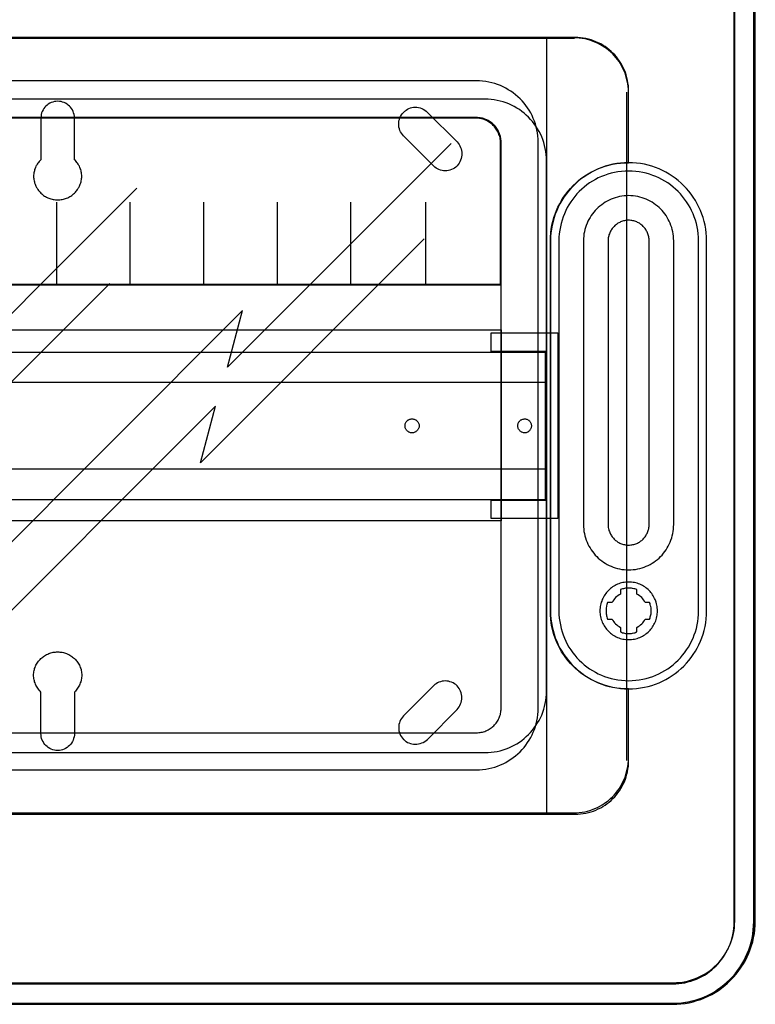
# Model space of a CAD drawing. Units: millimetres. Extents: x 1949 to 6870, y -1535 to 977.
# Drawn here: x 4633 to 4650, y 433 to 457 of the extents above; entities that cross this region are included whole.
import ezdxf

# ---------------------------------------------------------------- set-up
doc = ezdxf.new("R2010")
doc.units = ezdxf.units.MM
for name, color, linetype in [('30', 7, 'Continuous'), ('5', 7, 'Continuous'), ('50', 7, 'Continuous'), ('60', 7, 'Continuous')]:
    doc.layers.add(name, color=color, linetype=linetype)

# ---------------------------------------------------------------- blocks, each defined once
blk = doc.blocks.new('*U2643')
at = {"layer": '5', "color": 7}
for points in [[(20.18844, -282), (319.81156, -282), (320.852803, -281.978718), (321.872797, -281.893589), (322.871541, -281.765896), (323.870285, -281.595638), (324.826529, -281.382816), (325.782773, -281.106148), (326.717767, -280.786915), (327.631511, -280.425118), (328.502755, -280.020756), (329.374, -279.595113), (330.202745, -279.105622), (331.01024, -278.59485), (331.775235, -278.041513), (332.54023, -277.445611), (333.262726, -276.807146), (333.963971, -276.147398), (334.622717, -275.445085), (335.260213, -274.721491), (335.833959, -273.976614), (336.407706, -273.189173), (336.917703, -272.401732), (337.40645, -271.550445), (337.831447, -270.699157), (338.235194, -269.805305), (338.596442, -268.890171), (338.91519, -267.953755), (339.170189, -266.996056), (339.403937, -266.038357), (339.573936, -265.038095), (339.701435, -264.037832), (339.786435, -263.016286), (339.807685, -261.973459), (339.807685, -20.037523)], [(20.358109, -281.805067), (319.641891, -281.805067), (320.681955, -281.783814), (321.700794, -281.698803), (322.698406, -281.571286), (323.696019, -281.401264), (324.65118, -281.188736), (325.606341, -280.91245), (326.540276, -280.593659), (327.452986, -280.232362), (328.323243, -279.828559), (329.193501, -279.403504), (330.021307, -278.91469), (330.827888, -278.404624), (331.592017, -277.852052), (332.356145, -277.256975), (333.077823, -276.619392), (333.778274, -275.960556), (334.436274, -275.259215), (335.073048, -274.536621), (335.646144, -273.792774), (336.219241, -273.006421), (336.72866, -272.220069), (337.216854, -271.369958), (337.64137, -270.519848), (338.04466, -269.627232), (338.405498, -268.713363), (338.723885, -267.778241), (338.978595, -266.821866), (339.212079, -265.865492), (339.381885, -264.866612), (339.50924, -263.867732), (339.594143, -262.847599), (339.615369, -261.806214), (339.615369, -20.204768)], [(20.18106, -277.02508), (319.816193, -277.02508), (320.602469, -277.003797), (321.367495, -276.939948), (322.11127, -276.854816), (322.855046, -276.727118), (323.57757, -276.556854), (324.278844, -276.344024), (324.980117, -276.109911), (325.66014, -275.833232), (326.340163, -275.535271), (326.977685, -275.216026), (327.615207, -274.854215), (328.231477, -274.449838), (328.805247, -274.024178), (329.379016, -273.577235), (329.931535, -273.10901), (330.441552, -272.640784), (330.930319, -272.108709), (331.397834, -271.555351), (331.8441, -270.980711), (332.269114, -270.40607), (332.651627, -269.788863), (333.012889, -269.150374), (333.352901, -268.511884), (333.650411, -267.852111), (333.92667, -267.149772), (334.160428, -266.468717), (334.372935, -265.745095), (334.542941, -265.021474), (334.670445, -264.276569), (334.755448, -263.531664), (334.8192, -262.765477), (334.840451, -261.978006), (334.840451, -20.032976)], [(165.916707, -65.875714), (165.916707, -76.11594), (165.697176, -76.331978), (165.499597, -76.548017), (165.323971, -76.764055), (165.148346, -77.001698), (164.972721, -77.23934), (164.841001, -77.498586), (164.709282, -77.736229), (164.577563, -77.995475), (164.48975, -78.254721), (164.379984, -78.513967), (164.314125, -78.794817), (164.248265, -79.054064), (164.204359, -79.334914), (164.160453, -79.59416), (164.138499, -79.87501), (164.138499, -80.15586), (164.138499, -80.43671), (164.160453, -80.695956), (164.204359, -80.976806), (164.248265, -81.257656), (164.314125, -81.538507), (164.379984, -81.797753), (164.48975, -82.056999), (164.577563, -82.337849), (164.709282, -82.597095), (164.841001, -82.856342), (164.972721, -83.093984), (165.148346, -83.35323), (165.323971, -83.590872), (165.499597, -83.828515), (165.697176, -84.066157), (165.916707, -84.282196), (166.136239, -84.47663), (166.355771, -84.649461), (166.575303, -84.822292), (166.816788, -84.973519), (167.058273, -85.124746), (167.299758, -85.275973), (167.563196, -85.383992), (167.826635, -85.492011), (168.090073, -85.600031), (168.353511, -85.686446), (168.616949, -85.751258), (168.902341, -85.816069), (169.165779, -85.859277), (169.45117, -85.880881), (169.714609, -85.902485), (170, -85.902485), (170.285391, -85.902485), (170.54883, -85.880881), (170.834221, -85.859277), (171.097659, -85.816069), (171.383051, -85.751258), (171.646489, -85.686446), (171.909927, -85.600031), (172.173365, -85.492011), (172.436804, -85.383992), (172.678289, -85.275973), (172.941727, -85.124746), (173.183212, -84.973519), (173.424697, -84.822292), (173.644229, -84.649461), (173.863761, -84.47663), (174.083293, -84.282196), (174.302824, -84.066157), (174.500403, -83.828515), (174.676029, -83.590872), (174.851654, -83.35323), (175.027279, -83.093984), (175.158999, -82.856342), (175.290718, -82.597095), (175.422437, -82.337849), (175.51025, -82.056999), (175.598062, -81.797753), (175.685875, -81.538507), (175.751735, -81.257656), (175.795641, -80.976806), (175.839547, -80.695956), (175.861501, -80.43671), (175.861501, -80.15586), (175.861501, -79.87501), (175.839547, -79.59416), (175.795641, -79.334914), (175.751735, -79.054064), (175.685875, -78.794817), (175.598062, -78.513967), (175.51025, -78.254721), (175.422437, -77.995475), (175.290718, -77.736229), (175.158999, -77.498586), (175.027279, -77.23934), (174.851654, -77.001698), (174.676029, -76.764055), (174.500403, -76.548017), (174.302824, -76.331978), (174.083293, -76.11594), (174.083293, -65.875714), (174.061339, -65.486845), (173.99548, -65.097975), (173.885714, -64.709106), (173.753995, -64.341841), (173.578369, -63.996179), (173.380791, -63.672121), (173.139306, -63.348063), (172.875867, -63.067213), (172.590476, -62.807967), (172.283131, -62.570325), (171.93188, -62.37589), (171.580629, -62.203059), (171.207425, -62.073436), (170.812268, -61.965417), (170.417111, -61.900605), (170, -61.879001), (169.582889, -61.900605), (169.187732, -61.965417), (168.792575, -62.073436), (168.419371, -62.203059), (168.06812, -62.37589), (167.716869, -62.570325), (167.409524, -62.807967), (167.124133, -63.067213), (166.860694, -63.348063), (166.619209, -63.672121), (166.421631, -63.996179), (166.246005, -64.341841), (166.092333, -64.709106), (166.00452, -65.097975), (165.938661, -65.486845), (165.916707, -65.875714)], [(261.566581, -77.647164), (254.271339, -70.321644), (253.988241, -70.016414), (253.748695, -69.689382), (253.552704, -69.340548), (253.400266, -68.991713), (253.269605, -68.621077), (253.160721, -68.228638), (253.117167, -67.8362), (253.09539, -67.443761), (253.117167, -67.051323), (253.160721, -66.680686), (253.269605, -66.288248), (253.400266, -65.917611), (253.552704, -65.568777), (253.748695, -65.219943), (253.988241, -64.89291), (254.271339, -64.58768), (254.423777, -64.435065), (254.576215, -64.304252), (254.728653, -64.17344), (254.881091, -64.042627), (255.22952, -63.824605), (255.599727, -63.650188), (255.969933, -63.497573), (256.340139, -63.410365), (256.732122, -63.344958), (257.145882, -63.323156), (257.537866, -63.344958), (257.929849, -63.410365), (258.321832, -63.497573), (258.713815, -63.650188), (259.084021, -63.824605), (259.454228, -64.042627), (259.802657, -64.304252), (260.12931, -64.58768), (267.315667, -71.760586), (267.576989, -72.065816), (267.816534, -72.392848), (268.034303, -72.741682), (268.186741, -73.112318), (268.317402, -73.482955), (268.404509, -73.875394), (268.46984, -74.267832), (268.491617, -74.660271), (268.46984, -75.052709), (268.404509, -75.445148), (268.317402, -75.837586), (268.186741, -76.230025), (268.034303, -76.600661), (267.816534, -76.971298), (267.576989, -77.320132), (267.315667, -77.647164), (267.010791, -77.930592), (266.684139, -78.170416), (266.335709, -78.366635), (265.965503, -78.541052), (265.595297, -78.671865), (265.22509, -78.759074), (264.833107, -78.802678), (264.441124, -78.82448), (264.049141, -78.802678), (263.657158, -78.759074), (263.265175, -78.671865), (262.894968, -78.541052), (262.546539, -78.366635), (262.19811, -78.170416), (261.871457, -77.930592), (261.566581, -77.647164)], [(275.593552, -118.283394), (291.879924, -118.283394), (291.879924, -163.601293), (275.593552, -163.601293), (275.593552, -159.120952), (288.879231, -159.120952), (288.879231, -122.892358), (275.593552, -122.892358), (275.593552, -118.283394)], [(165.916707, -216.005645), (165.916707, -205.895042), (165.697176, -205.679004), (165.499597, -205.441361), (165.323971, -205.203719), (165.148346, -204.966077), (164.972721, -204.706831), (164.841001, -204.469188), (164.709282, -204.209942), (164.577563, -203.950696), (164.48975, -203.669846), (164.379984, -203.410599), (164.314125, -203.129749), (164.248265, -202.870503), (164.204359, -202.589653), (164.160453, -202.308803), (164.138499, -202.049557), (164.138499, -201.768707), (164.138499, -201.487857), (164.160453, -201.207007), (164.204359, -200.94776), (164.248265, -200.66691), (164.314125, -200.407664), (164.379984, -200.126814), (164.48975, -199.867568), (164.577563, -199.608322), (164.709282, -199.349075), (164.841001, -199.111433), (164.972721, -198.852187), (165.148346, -198.614544), (165.323971, -198.376902), (165.499597, -198.160863), (165.697176, -197.944825), (165.916707, -197.728786), (166.136239, -197.534352), (166.355771, -197.361521), (166.575303, -197.18869), (166.816788, -197.037463), (167.058273, -196.886236), (167.299758, -196.756613), (167.563196, -196.62699), (167.826635, -196.518971), (168.090073, -196.410951), (168.353511, -196.324536), (168.616949, -196.259725), (168.902341, -196.194913), (169.165779, -196.151705), (169.45117, -196.130101), (169.714609, -196.108498), (170, -196.108498), (170.285391, -196.108498), (170.54883, -196.130101), (170.834221, -196.151705), (171.097659, -196.194913), (171.383051, -196.259725), (171.646489, -196.324536), (171.909927, -196.410951), (172.173365, -196.518971), (172.436804, -196.62699), (172.678289, -196.756613), (172.941727, -196.886236), (173.183212, -197.037463), (173.424697, -197.18869), (173.644229, -197.361521), (173.863761, -197.534352), (174.083293, -197.728786), (174.302824, -197.944825), (174.500403, -198.160863), (174.676029, -198.376902), (174.851654, -198.614544), (175.027279, -198.852187), (175.158999, -199.111433), (175.290718, -199.349075), (175.422437, -199.608322), (175.51025, -199.867568), (175.598062, -200.126814), (175.685875, -200.407664), (175.751735, -200.66691), (175.795641, -200.94776), (175.839547, -201.207007), (175.861501, -201.487857), (175.861501, -201.768707), (175.861501, -202.049557), (175.839547, -202.308803), (175.795641, -202.589653), (175.751735, -202.870503), (175.685875, -203.129749), (175.598062, -203.410599), (175.51025, -203.669846), (175.422437, -203.950696), (175.290718, -204.209942), (175.158999, -204.469188), (175.027279, -204.706831), (174.851654, -204.966077), (174.676029, -205.203719), (174.500403, -205.441361), (174.302824, -205.679004), (174.083293, -205.895042), (174.083293, -216.005645), (174.061339, -216.416118), (173.99548, -216.826591), (173.885714, -217.215461), (173.753995, -217.60433), (173.578369, -217.971596), (173.380791, -218.317257), (173.139306, -218.641315), (172.875867, -218.922165), (172.590476, -219.181411), (172.283131, -219.419054), (171.93188, -219.635092), (171.580629, -219.807923), (171.207425, -219.937546), (170.812268, -220.045565), (170.417111, -220.110377), (170, -220.131981), (169.582889, -220.110377), (169.187732, -220.045565), (168.792575, -219.937546), (168.419371, -219.807923), (168.06812, -219.635092), (167.716869, -219.419054), (167.409524, -219.181411), (167.124133, -218.922165), (166.860694, -218.641315), (166.619209, -218.317257), (166.421631, -217.971596), (166.246005, -217.60433), (166.092333, -217.215461), (166.00452, -216.826591), (165.938661, -216.416118), (165.916707, -216.005645)], [(261.566581, -204.363978), (254.271339, -211.690495), (253.988241, -211.995766), (253.748695, -212.322843), (253.552704, -212.671725), (253.400266, -213.020606), (253.269605, -213.391293), (253.160721, -213.783785), (253.117167, -214.176277), (253.09539, -214.568769), (253.117167, -214.961261), (253.160721, -215.331948), (253.269605, -215.72444), (253.400266, -216.095127), (253.552704, -216.465814), (253.748695, -216.79289), (253.988241, -217.119967), (254.271339, -217.425238), (254.423777, -217.556069), (254.576215, -217.6869), (254.728653, -217.81773), (254.881091, -217.926756), (255.22952, -218.144807), (255.599727, -218.297443), (255.969933, -218.428274), (256.340139, -218.515494), (256.732122, -218.580909), (257.145882, -218.602714), (257.537866, -218.580909), (257.929849, -218.515494), (258.321832, -218.428274), (258.713815, -218.297443), (259.084021, -218.144807), (259.454228, -217.926756), (259.802657, -217.6869), (260.12931, -217.425238), (267.315667, -210.120527), (267.576989, -209.815255), (267.816534, -209.488179), (268.034303, -209.139297), (268.186741, -208.76861), (268.317402, -208.397923), (268.404509, -208.027236), (268.46984, -207.634744), (268.491617, -207.242252), (268.46984, -206.84976), (268.404509, -206.457268), (268.317402, -206.086582), (268.186741, -205.69409), (268.034303, -205.345208), (267.816534, -204.996326), (267.576989, -204.66925), (267.315667, -204.363978), (267.010791, -204.080512), (266.684139, -203.840655), (266.335709, -203.644409), (265.965503, -203.469968), (265.595297, -203.360943), (265.22509, -203.251917), (264.833107, -203.208307), (264.441124, -203.186502), (264.049141, -203.208307), (263.657158, -203.251917), (263.265175, -203.360943), (262.894968, -203.469968), (262.546539, -203.644409), (262.19811, -203.840655), (261.871457, -204.080512), (261.566581, -204.363978)]]:
    blk.add_lwpolyline(points, dxfattribs=at)
blk = doc.blocks.new('*E2644')
at = {"layer": '60', "color": 7}
for points in [[(43.893908, -235.671742), (296.097849, -235.671742), (296.766727, -235.653138), (297.435604, -235.597327), (298.085902, -235.522911), (298.736199, -235.411287), (299.367917, -235.262455), (299.981054, -235.09502), (300.594192, -234.890376), (301.17017, -234.648525), (301.746148, -234.388069), (302.322125, -234.10901), (302.860943, -233.792742), (303.399761, -233.457871), (303.901419, -233.085792), (304.384497, -232.695109), (304.867575, -232.285822), (305.313494, -231.857931), (305.740832, -231.411435), (306.14959, -230.946336), (306.539769, -230.44403), (306.911367, -229.941723), (307.245806, -229.420812), (307.561665, -228.862693), (307.840364, -228.304574), (308.100483, -227.727851), (308.342022, -227.151129), (308.546401, -226.537198), (308.71362, -225.923267), (308.86226, -225.290733), (308.973739, -224.658198), (309.066639, -224.007059), (309.103799, -223.355921), (309.122379, -222.686178), (309.122379, -205.105436), (308.156223, -205.086832), (307.171486, -205.012416), (306.22391, -204.900792), (305.294914, -204.733357), (304.365917, -204.528713), (303.455501, -204.268258), (302.563664, -203.989198), (301.708988, -203.654327), (300.854311, -203.263644), (300.036794, -202.854357), (299.237857, -202.407862), (298.4575, -201.905555), (297.714303, -201.384644), (296.989686, -200.826525), (296.302229, -200.231198), (295.633351, -199.598664), (295.001634, -198.947525), (294.407076, -198.259178), (293.849678, -197.552228), (293.31086, -196.80807), (292.809202, -196.045307), (292.363284, -195.245337), (291.935946, -194.426763), (291.545767, -193.589584), (291.211328, -192.715198), (290.91405, -191.840812), (290.653931, -190.929218), (290.430971, -190.017624), (290.263752, -189.068822), (290.152273, -188.12002), (290.077953, -187.152614), (290.059373, -186.166604), (290.059373, -186.148), (290.059373, -186.110792), (290.059373, -95.90019), (290.077953, -94.91418), (290.152273, -93.965378), (290.263752, -93.016576), (290.430971, -92.067774), (290.653931, -91.15618), (290.89547, -90.244586), (291.192748, -89.3702), (291.545767, -88.495814), (291.917366, -87.658635), (292.344704, -86.840061), (292.790622, -86.040091), (293.29228, -85.277328), (293.812518, -84.514566), (294.388496, -83.807616), (294.983054, -83.100665), (295.614771, -82.449526), (296.265069, -81.816992), (296.952526, -81.221665), (297.677143, -80.644942), (298.42034, -80.124031), (299.200697, -79.621725), (299.999634, -79.156626), (300.817151, -78.747338), (301.653248, -78.356655), (302.526504, -78.021784), (303.399761, -77.724121), (304.310178, -77.463665), (305.239174, -77.240418), (306.16817, -77.072982), (307.115747, -76.961358), (308.081903, -76.886942), (309.066639, -76.849734), (309.103799, -76.849734), (309.122379, -76.849734), (309.122379, -59.324804), (309.103799, -58.655061), (309.066639, -58.003923), (308.973739, -57.352784), (308.86226, -56.72025), (308.71362, -56.087715), (308.546401, -55.473784), (308.342022, -54.859854), (308.100483, -54.283131), (307.840364, -53.706408), (307.561665, -53.148289), (307.245806, -52.59017), (306.911367, -52.06926), (306.539769, -51.566953), (306.14959, -51.064646), (305.740832, -50.599547), (305.313494, -50.153052), (304.867575, -49.725161), (304.384497, -49.315873), (303.901419, -48.92519), (303.399761, -48.553111), (302.860943, -48.21824), (302.322125, -47.901972), (301.746148, -47.622913), (301.17017, -47.362458), (300.594192, -47.120606), (299.981054, -46.915963), (299.367917, -46.748527), (298.736199, -46.599695), (298.085902, -46.488071), (297.435604, -46.413656), (296.766727, -46.357844), (296.097849, -46.33924), (43.893908, -46.33924)], [(50.878429, -46.33924), (289.113329, -46.33924), (289.113329, -235.671742), (50.878429, -235.671742), (50.878429, -46.33924)], [(289.113329, -205.626479), (289.113329, -76.384503), (289.094749, -75.621739), (289.039008, -74.840371), (288.946107, -74.096211), (288.816046, -73.352051), (288.648825, -72.626495), (288.444443, -71.919543), (288.202901, -71.212592), (287.942778, -70.524244), (287.645496, -69.8545), (287.311053, -69.221964), (286.939449, -68.589428), (286.549266, -67.975496), (286.140502, -67.380168), (285.675998, -66.822048), (285.211494, -66.282532), (284.709829, -65.76162), (284.189585, -65.259312), (283.65076, -64.794212), (283.074775, -64.347716), (282.498789, -63.919824), (281.885644, -63.52914), (281.253918, -63.175664), (280.603612, -62.840792), (279.934726, -62.543128), (279.26584, -62.282672), (278.559794, -62.04082), (277.853748, -61.836176), (277.129121, -61.66874), (276.385914, -61.538512), (275.642708, -61.445492), (274.880921, -61.38968), (274.119134, -61.371076), (65.891204, -61.371076)], [(65.891204, -220.639906), (274.119134, -220.639906), (274.880921, -220.621302), (275.642708, -220.56549), (276.385914, -220.47247), (277.129121, -220.342242), (277.853748, -220.174806), (278.559794, -219.970162), (279.26584, -219.746914), (279.934726, -219.467854), (280.603612, -219.17019), (281.253918, -218.835318), (281.885644, -218.481842), (282.498789, -218.091158), (283.074775, -217.663266), (283.65076, -217.21677), (284.189585, -216.75167), (284.709829, -216.249362), (285.211494, -215.72845), (285.675998, -215.188934), (286.140502, -214.630814), (286.549266, -214.035486), (286.939449, -213.421554), (287.311053, -212.789018), (287.645496, -212.156483), (287.942778, -211.486739), (288.202901, -210.798391), (288.444443, -210.091439), (288.648825, -209.384487), (288.816046, -208.658931), (288.946107, -207.914771), (289.039008, -207.170611), (289.094749, -206.389243), (289.113329, -205.626479)], [(328.147873, -186.111066), (328.147873, -95.900817), (328.129292, -94.914811), (328.05497, -93.966012), (327.924906, -93.017214), (327.75768, -92.068416), (327.553293, -91.156825), (327.293165, -90.245235), (326.995875, -89.370852), (326.661424, -88.49647), (326.271231, -87.659295), (325.862458, -86.840724), (325.397943, -86.040756), (324.896266, -85.277997), (324.376009, -84.515238), (323.818591, -83.80829), (323.205431, -83.101342), (322.592271, -82.450206), (321.923369, -81.817674), (321.235887, -81.22235), (320.511243, -80.645629), (319.768019, -80.12472), (319.006214, -79.622415), (318.207248, -79.157318), (317.389701, -78.748033), (316.534993, -78.357351), (315.680285, -78.022481), (314.788416, -77.724819), (313.896547, -77.464364), (312.967516, -77.241118), (312.019905, -77.073683), (311.072294, -76.962059), (310.106103, -76.887644), (309.121331, -76.850436), (308.155139, -76.887644), (307.170367, -76.962059), (306.222756, -77.073683), (305.293726, -77.241118), (304.364695, -77.464364), (303.454245, -77.724819), (302.580957, -78.022481), (301.707668, -78.357351), (300.871541, -78.748033), (300.053994, -79.157318), (299.255028, -79.622415), (298.474643, -80.12472), (297.731418, -80.645629), (297.025355, -81.22235), (296.337873, -81.817674), (295.668971, -82.450206), (295.03723, -83.101342), (294.442651, -83.80829), (293.885232, -84.515238), (293.346395, -85.277997), (292.863299, -86.040756), (292.398784, -86.840724), (291.97143, -87.659295), (291.599818, -88.49647), (291.265367, -89.370852), (290.968077, -90.245235), (290.707949, -91.156825), (290.484981, -92.068416), (290.317756, -93.017214), (290.206272, -93.966012), (290.13195, -94.914811), (290.113369, -95.900817), (290.113369, -186.111066), (290.13195, -187.097072), (290.206272, -188.045871), (290.317756, -188.994669), (290.484981, -189.943467), (290.707949, -190.855058), (290.968077, -191.748044), (291.265367, -192.641031), (291.599818, -193.49681), (291.97143, -194.333984), (292.398784, -195.152555), (292.863299, -195.952523), (293.346395, -196.733886), (293.885232, -197.478041), (294.442651, -198.184989), (295.03723, -198.873333), (295.668971, -199.543073), (296.337873, -200.157001), (297.025355, -200.752326), (297.731418, -201.329046), (298.474643, -201.849955), (299.255028, -202.35226), (300.053994, -202.798753), (300.871541, -203.226643), (301.707668, -203.59872), (302.580957, -203.952194), (303.454245, -204.249856), (304.364695, -204.491707), (305.293726, -204.714954), (306.222756, -204.882389), (307.170367, -204.994012), (308.155139, -205.068427), (309.121331, -205.105635), (310.106103, -205.068427), (311.072294, -204.994012), (312.019905, -204.882389), (312.967516, -204.714954), (313.896547, -204.491707), (314.788416, -204.249856), (315.680285, -203.952194), (316.534993, -203.59872), (317.389701, -203.226643), (318.207248, -202.798753), (319.006214, -202.35226), (319.768019, -201.849955), (320.511243, -201.329046), (321.235887, -200.752326), (321.923369, -200.157001), (322.592271, -199.543073), (323.205431, -198.873333), (323.818591, -198.184989), (324.376009, -197.478041), (324.896266, -196.733886), (325.397943, -195.952523), (325.862458, -195.152555), (326.271231, -194.333984), (326.661424, -193.49681), (326.995875, -192.641031), (327.293165, -191.748044), (327.553293, -190.855058), (327.75768, -189.943467), (327.924906, -188.994669), (328.05497, -188.045871), (328.129292, -187.097072), (328.147873, -186.111066)], [(326.18076, -186.111015), (326.18076, -95.899968), (326.143596, -95.025577), (326.087849, -94.169791), (325.976356, -93.314004), (325.827699, -92.476822), (325.641877, -91.658244), (325.400308, -90.858269), (325.140157, -90.058295), (324.842842, -89.295529), (324.48978, -88.532763), (324.118137, -87.807205), (323.709328, -87.081647), (323.263356, -86.393297), (322.780218, -85.723551), (322.278499, -85.091013), (321.739615, -84.47708), (321.182149, -83.88175), (320.587519, -83.323628), (319.974307, -82.784111), (319.32393, -82.281802), (318.654971, -81.798096), (317.967429, -81.351599), (317.261306, -80.94231), (316.518018, -80.570229), (315.77473, -80.235356), (314.994278, -79.937691), (314.195244, -79.65863), (313.396209, -79.435382), (312.56001, -79.249341), (311.723811, -79.081905), (310.86903, -78.988884), (310.014249, -78.914468), (309.122304, -78.895864), (308.248941, -78.914468), (307.375577, -78.988884), (306.539379, -79.081905), (305.684598, -79.249341), (304.866981, -79.435382), (304.067946, -79.65863), (303.268912, -79.937691), (302.507042, -80.235356), (301.745172, -80.570229), (301.020466, -80.94231), (300.295761, -81.351599), (299.608219, -81.798096), (298.93926, -82.281802), (298.307466, -82.784111), (297.694253, -83.323628), (297.099623, -83.88175), (296.542157, -84.47708), (296.003273, -85.091013), (295.501554, -85.723551), (295.036999, -86.393297), (294.591026, -87.081647), (294.182218, -87.807205), (293.810574, -88.532763), (293.476094, -89.295529), (293.160197, -90.058295), (292.900046, -90.858269), (292.67706, -91.658244), (292.491238, -92.476822), (292.34258, -93.314004), (292.231087, -94.169791), (292.156758, -95.025577), (292.138176, -95.899968), (292.138176, -186.111015), (292.156758, -186.985405), (292.231087, -187.841191), (292.34258, -188.696978), (292.491238, -189.53416), (292.67706, -190.352738), (292.900046, -191.171317), (293.160197, -191.952687), (293.476094, -192.715453), (293.810574, -193.478219), (294.182218, -194.203777), (294.591026, -194.929335), (295.036999, -195.617685), (295.501554, -196.287431), (296.003273, -196.919969), (296.542157, -197.533902), (297.099623, -198.129232), (297.694253, -198.687354), (298.307466, -199.226871), (298.93926, -199.729181), (299.608219, -200.212886), (300.295761, -200.659383), (301.020466, -201.068672), (301.745172, -201.440753), (302.507042, -201.775626), (303.268912, -202.091895), (304.067946, -202.352352), (304.866981, -202.5756), (305.684598, -202.780245), (306.539379, -202.929077), (307.375577, -203.022098), (308.248941, -203.096514), (309.122304, -203.115118), (310.014249, -203.096514), (310.86903, -203.022098), (311.723811, -202.929077), (312.56001, -202.780245), (313.396209, -202.5756), (314.195244, -202.352352), (314.994278, -202.091895), (315.77473, -201.775626), (316.518018, -201.440753), (317.261306, -201.068672), (317.967429, -200.659383), (318.654971, -200.212886), (319.32393, -199.729181), (319.974307, -199.226871), (320.587519, -198.687354), (321.182149, -198.129232), (321.739615, -197.533902), (322.278499, -196.919969), (322.780218, -196.287431), (323.263356, -195.617685), (323.709328, -194.929335), (324.118137, -194.203777), (324.48978, -193.478219), (324.842842, -192.715453), (325.140157, -191.952687), (325.400308, -191.171317), (325.641877, -190.352738), (325.827699, -189.53416), (325.976356, -188.696978), (326.087849, -187.841191), (326.143596, -186.985405), (326.18076, -186.111015)], [(320.122823, -165.03481), (320.122823, -95.900497), (320.104242, -95.342362), (320.067079, -94.784227), (319.992754, -94.226092), (319.899848, -93.686562), (319.769779, -93.165636), (319.63971, -92.64471), (319.453897, -92.123784), (319.268084, -91.621463), (319.045109, -91.137746), (318.803552, -90.672633), (318.543414, -90.207521), (318.246114, -89.761013), (317.948813, -89.333109), (317.61435, -88.905206), (317.279887, -88.514512), (316.908261, -88.123817), (316.536636, -87.751727), (316.127848, -87.416846), (315.719059, -87.081965), (315.29169, -86.784293), (314.845739, -86.486621), (314.381207, -86.226158), (313.916675, -85.9843), (313.41498, -85.761046), (312.931867, -85.556396), (312.411591, -85.388956), (311.891315, -85.24012), (311.352458, -85.109888), (310.813601, -85.016866), (310.256162, -84.942448), (309.698724, -84.905239), (309.122704, -84.886634), (308.565266, -84.905239), (308.007827, -84.942448), (307.450389, -85.016866), (306.911531, -85.109888), (306.391255, -85.24012), (305.87098, -85.388956), (305.350704, -85.556396), (304.86759, -85.761046), (304.365896, -85.9843), (303.901364, -86.226158), (303.436832, -86.486621), (302.990881, -86.784293), (302.563511, -87.081965), (302.136142, -87.416846), (301.745935, -87.751727), (301.355728, -88.123817), (301.002684, -88.514512), (300.649639, -88.905206), (300.333757, -89.333109), (300.017876, -89.761013), (299.739156, -90.207521), (299.460437, -90.672633), (299.21888, -91.137746), (298.995905, -91.621463), (298.810092, -92.123784), (298.624279, -92.64471), (298.475629, -93.165636), (298.364141, -93.686562), (298.252654, -94.226092), (298.19691, -94.784227), (298.141166, -95.342362), (298.141166, -95.900497), (298.141166, -165.03481), (298.141166, -165.592945), (298.19691, -166.169685), (298.252654, -166.709215), (298.364141, -167.26735), (298.475629, -167.80688), (298.624279, -168.327806), (298.810092, -168.830128), (298.995905, -169.332449), (299.21888, -169.834771), (299.460437, -170.299883), (299.739156, -170.764996), (300.017876, -171.211503), (300.333757, -171.658011), (300.649639, -172.06731), (301.002684, -172.476609), (301.355728, -172.848699), (301.745935, -173.220789), (302.136142, -173.574275), (302.563511, -173.909156), (302.990881, -174.206828), (303.436832, -174.5045), (303.901364, -174.764963), (304.365896, -175.006821), (304.86759, -175.230075), (305.350704, -175.434724), (305.87098, -175.602165), (306.391255, -175.751001), (306.911531, -175.881232), (307.450389, -175.974255), (308.007827, -176.048673), (308.565266, -176.085882), (309.122704, -176.104486), (309.698724, -176.085882), (310.256162, -176.048673), (310.813601, -175.974255), (311.352458, -175.881232), (311.891315, -175.751001), (312.411591, -175.602165), (312.931867, -175.434724), (313.41498, -175.230075), (313.916675, -175.006821), (314.381207, -174.764963), (314.845739, -174.5045), (315.29169, -174.206828), (315.719059, -173.909156), (316.127848, -173.574275), (316.536636, -173.220789), (316.908261, -172.848699), (317.279887, -172.476609), (317.61435, -172.06731), (317.948813, -171.658011), (318.246114, -171.211503), (318.543414, -170.764996), (318.803552, -170.299883), (319.045109, -169.834771), (319.268084, -169.332449), (319.453897, -168.830128), (319.63971, -168.327806), (319.769779, -167.80688), (319.899848, -167.26735), (319.992754, -166.709215), (320.067079, -166.169685), (320.104242, -165.592945), (320.122823, -165.03481)], [(314.139065, -165.034839), (314.139065, -95.898625), (314.120481, -95.638155), (314.101897, -95.39629), (314.064728, -95.13582), (314.02756, -94.893955), (313.971807, -94.65209), (313.916055, -94.42883), (313.823134, -94.186965), (313.748797, -93.963705), (313.637291, -93.740444), (313.525786, -93.517184), (313.414281, -93.312529), (313.284192, -93.107874), (313.135518, -92.921824), (313.005428, -92.717169), (312.838171, -92.549724), (312.670913, -92.363674), (312.503655, -92.196229), (312.317813, -92.047389), (312.131971, -91.898549), (311.946129, -91.749708), (311.741702, -91.619473), (311.518692, -91.507843), (311.314265, -91.396213), (311.091255, -91.284583), (310.868244, -91.191558), (310.62665, -91.117138), (310.385055, -91.042718), (310.14346, -90.986903), (309.901866, -90.949693), (309.641687, -90.912483), (309.381508, -90.893878), (309.121329, -90.893878), (308.879734, -90.893878), (308.619555, -90.912483), (308.377961, -90.949693), (308.117782, -90.986903), (307.894771, -91.042718), (307.653176, -91.117138), (307.411582, -91.191558), (307.188571, -91.284583), (306.965561, -91.396213), (306.761134, -91.507843), (306.538124, -91.619473), (306.333698, -91.749708), (306.147856, -91.898549), (305.962013, -92.047389), (305.776171, -92.196229), (305.608914, -92.363674), (305.441656, -92.549724), (305.274398, -92.717169), (305.125724, -92.921824), (304.97705, -93.107874), (304.846961, -93.312529), (304.735456, -93.517184), (304.623951, -93.740444), (304.512445, -93.963705), (304.438108, -94.186965), (304.345187, -94.42883), (304.289435, -94.65209), (304.233682, -94.893955), (304.17793, -95.13582), (304.140761, -95.39629), (304.122177, -95.638155), (304.122177, -95.898625), (304.122177, -165.034839), (304.122177, -165.295309), (304.140761, -165.555779), (304.17793, -165.797644), (304.233682, -166.058114), (304.289435, -166.29998), (304.345187, -166.52324), (304.438108, -166.765105), (304.512445, -166.988365), (304.623951, -167.211625), (304.735456, -167.434885), (304.846961, -167.63954), (304.97705, -167.844195), (305.125724, -168.04885), (305.274398, -168.234901), (305.441656, -168.402346), (305.608914, -168.588396), (305.776171, -168.755841), (305.962013, -168.904681), (306.147856, -169.053521), (306.333698, -169.183756), (306.538124, -169.313991), (306.761134, -169.444226), (306.965561, -169.555856), (307.188571, -169.648881), (307.411582, -169.741906), (307.653176, -169.816326), (307.894771, -169.890746), (308.117782, -169.946561), (308.377961, -169.983771), (308.619555, -170.020981), (308.879734, -170.039586), (309.121329, -170.039586), (309.381508, -170.039586), (309.641687, -170.020981), (309.901866, -169.983771), (310.14346, -169.946561), (310.385055, -169.890746), (310.62665, -169.816326), (310.868244, -169.741906), (311.091255, -169.648881), (311.314265, -169.555856), (311.518692, -169.444226), (311.741702, -169.313991), (311.946129, -169.183756), (312.131971, -169.053521), (312.317813, -168.904681), (312.503655, -168.755841), (312.670913, -168.588396), (312.838171, -168.402346), (313.005428, -168.234901), (313.135518, -168.04885), (313.284192, -167.844195), (313.414281, -167.63954), (313.525786, -167.434885), (313.637291, -167.211625), (313.748797, -166.988365), (313.823134, -166.765105), (313.916055, -166.52324), (313.971807, -166.29998), (314.02756, -166.058114), (314.064728, -165.797644), (314.101897, -165.555779), (314.120481, -165.295309), (314.139065, -165.034839)], [(309.120929, -193.107621), (309.492588, -193.089013), (309.845664, -193.070406), (310.198741, -193.014582), (310.551817, -192.958758), (310.88631, -192.884327), (311.220804, -192.791288), (311.555297, -192.679641), (311.871207, -192.549386), (312.187118, -192.400523), (312.484445, -192.25166), (312.781773, -192.084189), (313.060517, -191.898111), (313.339262, -191.712032), (313.599423, -191.507346), (313.859585, -191.284051), (314.101163, -191.042149), (314.342742, -190.800247), (314.565737, -190.558345), (314.77015, -190.279227), (314.974562, -190.018717), (315.141809, -189.720991), (315.309056, -189.441873), (315.476302, -189.144148), (315.606383, -188.827814), (315.736464, -188.51148), (315.847962, -188.176539), (315.940877, -187.860205), (316.015208, -187.506656), (316.08954, -187.171715), (316.126706, -186.818165), (316.163872, -186.464616), (316.163872, -186.111067), (316.163872, -185.738909), (316.126706, -185.38536), (316.08954, -185.031811), (316.015208, -184.696869), (315.940877, -184.34332), (315.847962, -184.008379), (315.736464, -183.692045), (315.606383, -183.357104), (315.476302, -183.059378), (315.309056, -182.743044), (315.141809, -182.445319), (314.974562, -182.166201), (314.77015, -181.887083), (314.565737, -181.626573), (314.342742, -181.366063), (314.101163, -181.124161), (313.859585, -180.882258), (313.599423, -180.677572), (313.339262, -180.454278), (313.060517, -180.268199), (312.781773, -180.082121), (312.484445, -179.91465), (312.187118, -179.765787), (311.871207, -179.616924), (311.555297, -179.486669), (311.220804, -179.375022), (310.88631, -179.281983), (310.551817, -179.207551), (310.198741, -179.151728), (309.845664, -179.095904), (309.492588, -179.077296), (309.120929, -179.058688), (308.767852, -179.077296), (308.414776, -179.095904), (308.0617, -179.151728), (307.727206, -179.207551), (307.392713, -179.281983), (307.05822, -179.375022), (306.723726, -179.486669), (306.407816, -179.616924), (306.110488, -179.765787), (305.813161, -179.91465), (305.515834, -180.082121), (305.237089, -180.268199), (304.958345, -180.454278), (304.698183, -180.677572), (304.438022, -180.882258), (304.196443, -181.124161), (303.973448, -181.366063), (303.750452, -181.626573), (303.546039, -181.887083), (303.341627, -182.166201), (303.155797, -182.445319), (302.98855, -182.743044), (302.839887, -183.059378), (302.691223, -183.357104), (302.579725, -183.692045), (302.468227, -184.008379), (302.375313, -184.34332), (302.282398, -184.696869), (302.226649, -185.031811), (302.189483, -185.38536), (302.152317, -185.738909), (302.152317, -186.111067), (302.152317, -186.464616), (302.189483, -186.818165), (302.226649, -187.171715), (302.282398, -187.506656), (302.375313, -187.860205), (302.468227, -188.176539), (302.579725, -188.51148), (302.691223, -188.827814), (302.839887, -189.144148), (302.98855, -189.441873), (303.155797, -189.720991), (303.341627, -190.018717), (303.546039, -190.279227), (303.750452, -190.558345), (303.973448, -190.800247), (304.196443, -191.042149), (304.438022, -191.284051), (304.698183, -191.507346), (304.958345, -191.712032), (305.237089, -191.898111), (305.515834, -192.084189), (305.813161, -192.25166), (306.110488, -192.400523), (306.407816, -192.549386), (306.723726, -192.679641), (307.05822, -192.791288), (307.392713, -192.884327), (307.727206, -192.958758), (308.0617, -193.014582), (308.414776, -193.070406), (308.767852, -193.089013), (309.120929, -193.107621)], [(311.111076, -191.226654), (311.111076, -190.128834), (311.445569, -189.942762), (311.761479, -189.738084), (312.058806, -189.533405), (312.318967, -189.291513), (312.560545, -189.031013), (312.78354, -188.733299), (312.969369, -188.435584), (313.136616, -188.082049), (314.251591, -188.082049), (314.344506, -187.840156), (314.418838, -187.579656), (314.493169, -187.337764), (314.548918, -187.077264), (314.586084, -186.835371), (314.62325, -186.574871), (314.641833, -186.332978), (314.641833, -186.072479), (314.641833, -185.830586), (314.62325, -185.570086), (314.586084, -185.328193), (314.548918, -185.067693), (314.493169, -184.825801), (314.418838, -184.565301), (314.344506, -184.323408), (314.251591, -184.062908), (313.136616, -184.062908), (312.969369, -183.72798), (312.78354, -183.430266), (312.560545, -183.132551), (312.318967, -182.872052), (312.058806, -182.630159), (311.761479, -182.42548), (311.445569, -182.220802), (311.111076, -182.034731), (311.111076, -180.918303), (310.850915, -180.825267), (310.609337, -180.750838), (310.367759, -180.695017), (310.107598, -180.639196), (309.86602, -180.583374), (309.624442, -180.564767), (309.382864, -180.54616), (309.122703, -180.527553), (308.881125, -180.54616), (308.639547, -180.564767), (308.397969, -180.583374), (308.137808, -180.639196), (307.89623, -180.695017), (307.654652, -180.750838), (307.394491, -180.825267), (307.152913, -180.918303), (307.152913, -182.034731), (306.81842, -182.220802), (306.50251, -182.42548), (306.223767, -182.630159), (305.963606, -182.872052), (305.722027, -183.132551), (305.499032, -183.430266), (305.29462, -183.72798), (305.108791, -184.062908), (304.012398, -184.062908), (303.919484, -184.323408), (303.845152, -184.565301), (303.77082, -184.825801), (303.715071, -185.067693), (303.677905, -185.328193), (303.64074, -185.570086), (303.622157, -185.830586), (303.622157, -186.072479), (303.622157, -186.332978), (303.64074, -186.574871), (303.677905, -186.835371), (303.715071, -187.077264), (303.77082, -187.337764), (303.845152, -187.579656), (303.919484, -187.840156), (304.012398, -188.082049), (305.108791, -188.082049), (305.29462, -188.435584), (305.499032, -188.733299), (305.722027, -189.031013), (305.963606, -189.291513), (306.223767, -189.533405), (306.50251, -189.738084), (306.81842, -189.942762), (307.152913, -190.128834), (307.152913, -191.226654), (307.394491, -191.31969), (307.654652, -191.412726), (307.89623, -191.468547), (308.137808, -191.524369), (308.397969, -191.58019), (308.639547, -191.598797), (308.881125, -191.617404), (309.122703, -191.636011), (309.382864, -191.617404), (309.624442, -191.598797), (309.86602, -191.58019), (310.107598, -191.524369), (310.367759, -191.468547), (310.609337, -191.412726), (310.850915, -191.31969), (311.111076, -191.226654)]]:
    blk.add_lwpolyline(points, dxfattribs=at)
at = {"layer": '60', "color": 254}
for points in [[(265.8514, -72.141833), (211.35472, -126.708729), (215.015084, -112.904216), (151.841299, -176.159397)], [(189.301604, -83.025158), (134.805236, -137.592053), (138.465578, -123.78754), (75.310735, -187.042721)], [(259.274211, -95.435003), (204.777843, -150.000458), (208.438185, -136.19631), (145.283342, -199.449821)], [(182.685952, -106.318327), (128.172006, -160.827971), (131.906601, -147.098238), (68.678599, -210.333145)]]:
    blk.add_lwpolyline(points, dxfattribs=at)
at = {"layer": '60', "color": 7}
for points in [[(328.147873, -186.111066), (328.147873, -95.900817), (328.129292, -94.914811), (328.05497, -93.966012), (327.924906, -93.017214), (327.75768, -92.068416), (327.553293, -91.156825), (327.293165, -90.245235), (326.995875, -89.370852), (326.661424, -88.49647), (326.271231, -87.659295), (325.862458, -86.840724), (325.397943, -86.040756), (324.896266, -85.277997), (324.376009, -84.515238), (323.818591, -83.80829), (323.205431, -83.101342), (322.592271, -82.450206), (321.923369, -81.817674), (321.235887, -81.22235), (320.511243, -80.645629), (319.768019, -80.12472), (319.006214, -79.622415), (318.207248, -79.157318), (317.389701, -78.748033), (316.534993, -78.357351), (315.680285, -78.022481), (314.788416, -77.724819), (313.896547, -77.464364), (312.967516, -77.241118), (312.019905, -77.073683), (311.072294, -76.962059), (310.106103, -76.887644), (309.121331, -76.850436), (308.155139, -76.887644), (307.170367, -76.962059), (306.222756, -77.073683), (305.293726, -77.241118), (304.364695, -77.464364), (303.454245, -77.724819), (302.580957, -78.022481), (301.707668, -78.357351), (300.871541, -78.748033), (300.053994, -79.157318), (299.255028, -79.622415), (298.474643, -80.12472), (297.731418, -80.645629), (297.025355, -81.22235), (296.337873, -81.817674), (295.668971, -82.450206), (295.03723, -83.101342), (294.442651, -83.80829), (293.885232, -84.515238), (293.346395, -85.277997), (292.863299, -86.040756), (292.398784, -86.840724), (291.97143, -87.659295), (291.599818, -88.49647), (291.265367, -89.370852), (290.968077, -90.245235), (290.707949, -91.156825), (290.484981, -92.068416), (290.317756, -93.017214), (290.206272, -93.966012), (290.13195, -94.914811), (290.113369, -95.900817), (290.113369, -186.111066), (290.13195, -187.097072), (290.206272, -188.045871), (290.317756, -188.994669), (290.484981, -189.943467), (290.707949, -190.855058), (290.968077, -191.748044), (291.265367, -192.641031), (291.599818, -193.49681), (291.97143, -194.333984), (292.398784, -195.152555), (292.863299, -195.952523), (293.346395, -196.733886), (293.885232, -197.478041), (294.442651, -198.184989), (295.03723, -198.873333), (295.668971, -199.543073), (296.337873, -200.157001), (297.025355, -200.752326), (297.731418, -201.329046), (298.474643, -201.849955), (299.255028, -202.35226), (300.053994, -202.798753), (300.871541, -203.226643), (301.707668, -203.59872), (302.580957, -203.952194), (303.454245, -204.249856), (304.364695, -204.491707), (305.293726, -204.714954), (306.222756, -204.882389), (307.170367, -204.994012), (308.155139, -205.068427), (309.121331, -205.105635), (310.106103, -205.068427), (311.072294, -204.994012), (312.019905, -204.882389), (312.967516, -204.714954), (313.896547, -204.491707), (314.788416, -204.249856), (315.680285, -203.952194), (316.534993, -203.59872), (317.389701, -203.226643), (318.207248, -202.798753), (319.006214, -202.35226), (319.768019, -201.849955), (320.511243, -201.329046), (321.235887, -200.752326), (321.923369, -200.157001), (322.592271, -199.543073), (323.205431, -198.873333), (323.818591, -198.184989), (324.376009, -197.478041), (324.896266, -196.733886), (325.397943, -195.952523), (325.862458, -195.152555), (326.271231, -194.333984), (326.661424, -193.49681), (326.995875, -192.641031), (327.293165, -191.748044), (327.553293, -190.855058), (327.75768, -189.943467), (327.924906, -188.994669), (328.05497, -188.045871), (328.129292, -187.097072), (328.147873, -186.111066)], [(309.120929, -193.107621), (309.492588, -193.089013), (309.845664, -193.070406), (310.198741, -193.014582), (310.551817, -192.958758), (310.88631, -192.884327), (311.220804, -192.791288), (311.555297, -192.679641), (311.871207, -192.549386), (312.187118, -192.400523), (312.484445, -192.25166), (312.781773, -192.084189), (313.060517, -191.898111), (313.339262, -191.712032), (313.599423, -191.507346), (313.859585, -191.284051), (314.101163, -191.042149), (314.342742, -190.800247), (314.565737, -190.558345), (314.77015, -190.279227), (314.974562, -190.018717), (315.141809, -189.720991), (315.309056, -189.441873), (315.476302, -189.144148), (315.606383, -188.827814), (315.736464, -188.51148), (315.847962, -188.176539), (315.940877, -187.860205), (316.015208, -187.506656), (316.08954, -187.171715), (316.126706, -186.818165), (316.163872, -186.464616), (316.163872, -186.111067), (316.163872, -185.738909), (316.126706, -185.38536), (316.08954, -185.031811), (316.015208, -184.696869), (315.940877, -184.34332), (315.847962, -184.008379), (315.736464, -183.692045), (315.606383, -183.357104), (315.476302, -183.059378), (315.309056, -182.743044), (315.141809, -182.445319), (314.974562, -182.166201), (314.77015, -181.887083), (314.565737, -181.626573), (314.342742, -181.366063), (314.101163, -181.124161), (313.859585, -180.882258), (313.599423, -180.677572), (313.339262, -180.454278), (313.060517, -180.268199), (312.781773, -180.082121), (312.484445, -179.91465), (312.187118, -179.765787), (311.871207, -179.616924), (311.555297, -179.486669), (311.220804, -179.375022), (310.88631, -179.281983), (310.551817, -179.207551), (310.198741, -179.151728), (309.845664, -179.095904), (309.492588, -179.077296), (309.120929, -179.058688), (308.767852, -179.077296), (308.414776, -179.095904), (308.0617, -179.151728), (307.727206, -179.207551), (307.392713, -179.281983), (307.05822, -179.375022), (306.723726, -179.486669), (306.407816, -179.616924), (306.110488, -179.765787), (305.813161, -179.91465), (305.515834, -180.082121), (305.237089, -180.268199), (304.958345, -180.454278), (304.698183, -180.677572), (304.438022, -180.882258), (304.196443, -181.124161), (303.973448, -181.366063), (303.750452, -181.626573), (303.546039, -181.887083), (303.341627, -182.166201), (303.155797, -182.445319), (302.98855, -182.743044), (302.839887, -183.059378), (302.691223, -183.357104), (302.579725, -183.692045), (302.468227, -184.008379), (302.375313, -184.34332), (302.282398, -184.696869), (302.226649, -185.031811), (302.189483, -185.38536), (302.152317, -185.738909), (302.152317, -186.111067), (302.152317, -186.464616), (302.189483, -186.818165), (302.226649, -187.171715), (302.282398, -187.506656), (302.375313, -187.860205), (302.468227, -188.176539), (302.579725, -188.51148), (302.691223, -188.827814), (302.839887, -189.144148), (302.98855, -189.441873), (303.155797, -189.720991), (303.341627, -190.018717), (303.546039, -190.279227), (303.750452, -190.558345), (303.973448, -190.800247), (304.196443, -191.042149), (304.438022, -191.284051), (304.698183, -191.507346), (304.958345, -191.712032), (305.237089, -191.898111), (305.515834, -192.084189), (305.813161, -192.25166), (306.110488, -192.400523), (306.407816, -192.549386), (306.723726, -192.679641), (307.05822, -192.791288), (307.392713, -192.884327), (307.727206, -192.958758), (308.0617, -193.014582), (308.414776, -193.070406), (308.767852, -193.089013), (309.120929, -193.107621)]]:
    blk.add_lwpolyline(points, close=True, dxfattribs=at)
blk = doc.blocks.new('*U2645')
at = {"layer": '50', "color": 7}
for points in [[(20.011258, -281.744665), (319.988742, -281.744665), (321.009507, -281.723406), (322.030273, -281.63837), (323.029772, -281.510816), (324.029272, -281.340745), (324.98624, -281.106897), (325.943207, -280.851789), (326.878909, -280.532905), (327.772079, -280.171504), (328.665249, -279.767584), (329.537153, -279.342405), (330.366525, -278.85345), (331.174631, -278.321976), (331.961471, -277.769244), (332.727045, -277.173994), (333.450088, -276.557485), (334.130598, -275.898458), (334.811108, -275.196913), (335.427821, -274.474109), (336.023267, -273.708787), (336.576182, -272.922207), (337.107831, -272.114367), (337.575682, -271.285269), (338.022267, -270.413652), (338.42632, -269.520777), (338.787841, -268.627902), (339.10683, -267.692509), (339.362022, -266.735857), (339.595947, -265.779205), (339.766075, -264.780035), (339.89367, -263.780865), (339.978734, -262.781695), (340, -261.740007), (340, -20.004658)], [(20.006774, -276.731307), (319.993124, -276.731307), (320.75872, -276.710047), (321.524317, -276.646269), (322.289914, -276.561231), (323.034244, -276.412414), (323.757308, -276.242338), (324.459105, -276.051002), (325.160902, -275.817147), (325.841433, -275.540773), (326.500697, -275.24314), (327.15996, -274.902988), (327.776691, -274.541576), (328.393422, -274.158904), (328.96762, -273.733714), (329.541817, -273.287263), (330.094748, -272.819554), (330.605146, -272.309325), (331.094277, -271.799097), (331.562142, -271.246349), (332.00874, -270.693601), (332.434072, -270.098334), (332.81687, -269.481808), (333.178402, -268.865282), (333.497401, -268.227496), (333.816399, -267.547191), (334.071598, -266.866886), (334.305531, -266.186581), (334.518196, -265.463757), (334.667062, -264.740933), (334.815929, -264.018109), (334.900995, -263.274026), (334.964795, -262.508683), (334.986061, -261.74334), (334.986061, -20.001251)], [(295.932286, -46.597321), (43.900125, -46.597321)], [(309.083916, -59.644131), (309.062205, -58.94964), (308.997072, -58.276852), (308.910229, -57.625766), (308.801674, -56.952978), (308.649698, -56.323596), (308.476011, -55.694213), (308.258903, -55.06483), (308.020083, -54.457151), (307.759552, -53.871174), (307.4556, -53.3069), (307.151648, -52.764329), (306.804274, -52.221757), (306.413478, -51.700889), (306.022683, -51.201724), (305.610176, -50.724261), (305.175958, -50.268501), (304.698319, -49.856147), (304.22068, -49.42209), (303.72133, -49.031439), (303.200269, -48.66249), (302.657497, -48.336948), (302.093014, -48.011405), (301.506821, -47.729268), (300.920627, -47.447131), (300.312723, -47.230102), (299.704818, -47.013074), (299.075203, -46.839451), (298.423876, -46.687531), (297.77255, -46.579017), (297.099513, -46.492206), (296.426476, -46.4488), (295.731728, -46.427097)], [(67.99189, -224.84882), (272.00811, -224.84882), (272.795242, -224.827547), (273.561101, -224.763727), (274.305685, -224.678633), (275.05027, -224.550993), (275.773581, -224.380807), (276.496892, -224.168073), (277.198929, -223.934067), (277.879692, -223.657513), (278.539181, -223.359687), (279.198671, -223.040587), (279.815612, -222.657667), (280.432554, -222.274747), (281.028222, -221.84928), (281.602616, -221.40254), (282.155736, -220.934526), (282.666308, -220.44524), (283.176881, -219.913406), (283.644905, -219.381573), (284.091656, -218.807193), (284.517133, -218.21154), (284.900063, -217.615886), (285.261718, -216.977686), (285.6021, -216.339486), (285.899933, -215.680013), (286.176494, -214.999266), (286.410506, -214.297246), (286.623244, -213.595226), (286.793435, -212.871933), (286.921078, -212.127366), (287.006174, -211.382799), (287.069995, -210.616959), (287.091269, -209.851119), (287.091269, -71.893545), (287.069995, -71.106432), (287.006174, -70.340592), (286.921078, -69.596025), (286.793435, -68.851459), (286.623244, -68.128165), (286.410506, -67.404872), (286.176494, -66.724125), (285.899933, -66.043378), (285.6021, -65.362632), (285.261718, -64.724432), (284.900063, -64.086232), (284.517133, -63.490578), (284.091656, -62.894925), (283.644905, -62.341818), (283.176881, -61.788712), (282.666308, -61.278152), (282.155736, -60.767592), (281.602616, -60.299578), (281.028222, -59.852838), (280.432554, -59.448645), (279.815612, -59.065725), (279.198671, -58.704078), (278.539181, -58.363705), (277.879692, -58.065878), (277.198929, -57.810598), (276.496892, -57.576591), (275.773581, -57.363858), (275.05027, -57.193671), (274.305685, -57.066031), (273.561101, -56.980938), (272.795242, -56.917118), (272.00811, -56.895845), (67.99189, -56.895845)], [(308.69379, -222.575512), (308.69379, -59.635895)], [(67.981693, -215.824227), (272.018307, -215.824227), (272.337447, -215.802949), (272.63531, -215.781672), (272.933174, -215.760394), (273.231038, -215.696561), (273.507625, -215.632728), (273.805489, -215.547618), (274.082077, -215.462507), (274.358665, -215.356119), (274.613976, -215.228453), (274.869288, -215.100787), (275.1246, -214.951843), (275.379911, -214.8029), (275.613947, -214.632679), (275.847983, -214.462457), (276.060743, -214.270959), (276.273502, -214.07946), (276.464986, -213.866683), (276.65647, -213.653907), (276.847954, -213.44113), (277.018162, -213.207076), (277.167093, -212.951744), (277.316025, -212.71769), (277.443681, -212.462358), (277.571337, -212.185749), (277.677717, -211.930417), (277.784097, -211.653808), (277.869201, -211.35592), (277.933029, -211.079311), (277.975581, -210.781424), (278.018132, -210.483537), (278.039408, -210.18565), (278.060684, -209.866485), (278.060684, -71.880924), (278.039408, -71.561759), (278.018132, -71.263872), (277.975581, -70.965985), (277.933029, -70.668098), (277.869201, -70.370211), (277.784097, -70.093602), (277.677717, -69.816992), (277.571337, -69.540383), (277.443681, -69.285051), (277.316025, -69.008441), (277.167093, -68.75311), (277.018162, -68.519055), (276.847954, -68.285001), (276.65647, -68.050947), (276.464986, -67.838171), (276.273502, -67.625394), (276.060743, -67.412618), (275.847983, -67.221119), (275.613947, -67.050898), (275.379911, -66.880676), (275.1246, -66.731733), (274.869288, -66.582789), (274.613976, -66.433846), (274.358665, -66.327457), (274.082077, -66.199792), (273.805489, -66.114681), (273.507625, -66.02957), (273.231038, -65.965737), (272.933174, -65.901904), (272.63531, -65.880627), (272.337447, -65.838072), (272.018307, -65.838072), (67.981693, -65.838072)], [(278.060684, -106.598372), (278.060684, -71.911485), (278.039408, -71.590706), (278.018132, -71.291312), (277.975581, -70.991919), (277.933029, -70.692525), (277.869201, -70.393131), (277.784097, -70.115123), (277.677717, -69.837115), (277.571337, -69.559106), (277.443681, -69.302483), (277.316025, -69.024475), (277.167093, -68.767852), (277.018162, -68.532614), (276.847954, -68.297376), (276.65647, -68.062138), (276.464986, -67.848286), (276.273502, -67.634433), (276.060743, -67.420581), (275.847983, -67.228113), (275.613947, -67.057031), (275.379911, -66.885949), (275.1246, -66.736252), (274.869288, -66.586556), (274.613976, -66.436859), (274.358665, -66.329932), (274.082077, -66.201621), (273.805489, -66.11608), (273.507625, -66.030539), (273.231038, -65.966383), (272.933174, -65.902227), (272.63531, -65.880842), (272.337447, -65.838072), (272.018307, -65.838072), (67.981693, -65.838072)], [(61.939316, -106.598372), (278.060684, -106.598372)], [(62.079431, -106.45835), (277.920569, -106.45835), (277.920569, -106.45835), (277.920569, -72.00978), (277.89932, -71.691205), (277.878072, -71.393868), (277.835575, -71.096531), (277.793079, -70.799195), (277.729333, -70.501858), (277.64434, -70.22576), (277.538098, -69.949662), (277.431856, -69.673563), (277.304366, -69.418703), (277.176875, -69.142605), (277.028137, -68.887745), (276.879398, -68.654124), (276.709411, -68.420502), (276.518175, -68.18688), (276.32694, -67.974497), (276.135704, -67.762114), (275.92322, -67.54973), (275.710736, -67.358585), (275.477004, -67.188679), (275.243272, -67.018772), (274.988291, -66.870104), (274.73331, -66.721436), (274.47833, -66.572767), (274.223349, -66.466576), (273.94712, -66.339146), (273.670891, -66.254192), (273.373414, -66.169239), (273.097185, -66.105524), (272.799707, -66.041809), (272.50223, -66.020571), (272.204752, -65.978094), (271.886026, -65.978094), (68.113974, -65.978094)], [(169.773342, -106.768596), (169.773342, -86.437865)], [(187.642196, -106.768596), (187.642196, -86.437865)], [(205.618197, -106.768596), (205.618197, -86.437865)], [(223.594198, -106.768596), (223.594198, -86.437865)], [(241.463052, -106.768596), (241.463052, -86.437865)], [(259.716537, -106.768596), (259.716537, -86.437865)], [(61.939316, -117.613482), (278.060684, -117.613482), (278.060684, -164.131182), (61.939316, -164.131182), (61.939316, -117.613482)], [(295.731728, -235.320313), (296.426476, -235.298609), (297.099513, -235.255199), (297.77255, -235.168381), (298.423876, -235.059858), (299.075203, -234.907927), (299.704818, -234.73429), (300.312723, -234.517245), (300.920627, -234.278495), (301.506821, -234.01804), (302.093014, -233.714176), (302.657497, -233.388608), (303.200269, -233.041335), (303.72133, -232.672358), (304.22068, -232.281676), (304.698319, -231.869289), (305.175958, -231.413493), (305.610176, -230.979402), (306.022683, -230.501902), (306.413478, -229.980993), (306.804274, -229.460084), (307.151648, -228.91747), (307.4556, -228.374856), (307.759552, -227.788833), (308.020083, -227.20281), (308.258903, -226.595083), (308.476011, -225.987355), (308.649698, -225.336218), (308.801674, -224.706786), (308.910229, -224.033945), (308.997072, -223.382809), (309.062205, -222.688263), (309.083916, -222.015422)], [(43.900125, -235.312076), (295.932286, -235.312076)]]:
    blk.add_lwpolyline(points, dxfattribs=at)
blk = doc.blocks.new('*U2646')
at = {"layer": '30', "color": 7}
for points in [[(51.007555, -123.002979), (288.992445, -123.002979), (288.992445, -159.008003), (51.007555, -159.008003), (51.007555, -123.002979)], [(51.007555, -130.330828), (288.992445, -130.330828), (288.992445, -151.548368), (51.007555, -151.548368), (51.007555, -130.330828)], [(256.371775, -142.702235), (256.170266, -142.702235), (256.002342, -142.685532), (255.834418, -142.635423), (255.666494, -142.56861), (255.532154, -142.501797), (255.381022, -142.401578), (255.246683, -142.301359), (255.129136, -142.184437), (255.028382, -142.067515), (254.927627, -141.917186), (254.843665, -141.783561), (254.759703, -141.633233), (254.709326, -141.499607), (254.675741, -141.332576), (254.642156, -141.165544), (254.642156, -141.015215), (254.642156, -140.831481), (254.675741, -140.631043), (254.709326, -140.464011), (254.759703, -140.330386), (254.843665, -140.163354), (254.927627, -140.013025), (255.028382, -139.896103), (255.129136, -139.779181), (255.246683, -139.662259), (255.381022, -139.56204), (255.532154, -139.495227), (255.666494, -139.428415), (255.834418, -139.378305), (256.002342, -139.328195), (256.170266, -139.311492), (256.371775, -139.311492), (256.5397, -139.311492), (256.674039, -139.328195), (256.841963, -139.378305), (256.993095, -139.428415), (257.161019, -139.495227), (257.295359, -139.56204), (257.429698, -139.662259), (257.547245, -139.779181), (257.664792, -139.896103), (257.782339, -140.013025), (257.849509, -140.163354), (257.950263, -140.330386), (258.000641, -140.464011), (258.051018, -140.631043), (258.084603, -140.831481), (258.084603, -141.015215), (258.084603, -141.165544), (258.051018, -141.332576), (258.000641, -141.499607), (257.950263, -141.633233), (257.849509, -141.783561), (257.782339, -141.917186), (257.664792, -142.067515), (257.547245, -142.184437), (257.429698, -142.301359), (257.295359, -142.401578), (257.161019, -142.501797), (256.993095, -142.56861), (256.841963, -142.635423), (256.674039, -142.685532), (256.5397, -142.702235), (256.371775, -142.702235)], [(283.834262, -142.702235), (283.665516, -142.702235), (283.479894, -142.685532), (283.311148, -142.635423), (283.142401, -142.56861), (283.007403, -142.501797), (282.855531, -142.401578), (282.737409, -142.301359), (282.619286, -142.184437), (282.501163, -142.067515), (282.399915, -141.917186), (282.332417, -141.783561), (282.248043, -141.633233), (282.180545, -141.499607), (282.16367, -141.332576), (282.129921, -141.165544), (282.113046, -141.015215), (282.129921, -140.831481), (282.16367, -140.631043), (282.180545, -140.464011), (282.248043, -140.330386), (282.332417, -140.163354), (282.399915, -140.013025), (282.501163, -139.896103), (282.619286, -139.779181), (282.737409, -139.662259), (282.855531, -139.56204), (283.007403, -139.495227), (283.142401, -139.428415), (283.311148, -139.378305), (283.479894, -139.328195), (283.665516, -139.311492), (283.834262, -139.311492), (284.003009, -139.311492), (284.154881, -139.328195), (284.323628, -139.378305), (284.4755, -139.428415), (284.610497, -139.495227), (284.72862, -139.56204), (284.846743, -139.662259), (284.964865, -139.779181), (285.066113, -139.896103), (285.167361, -140.013025), (285.23486, -140.163354), (285.302359, -140.330386), (285.352983, -140.464011), (285.403607, -140.631043), (285.437356, -140.831481), (285.437356, -141.015215), (285.437356, -141.165544), (285.403607, -141.332576), (285.352983, -141.499607), (285.302359, -141.633233), (285.23486, -141.783561), (285.167361, -141.917186), (285.066113, -142.067515), (284.964865, -142.184437), (284.846743, -142.301359), (284.72862, -142.401578), (284.610497, -142.501797), (284.4755, -142.56861), (284.323628, -142.635423), (284.154881, -142.685532), (284.003009, -142.702235), (283.834262, -142.702235)]]:
    blk.add_lwpolyline(points, dxfattribs=at)

msp = doc.modelspace()

# ---------------------------------------------------------------- block references
at = {"xscale": 0.1, "yscale": 0.1, "zscale": 0.1}
for name in ['*U2645', '*U2643', '*E2644', '*U2646']:
    msp.add_blockref(name, (4616.444, 461.274), dxfattribs=at)

doc.saveas('drawing.dxf')
